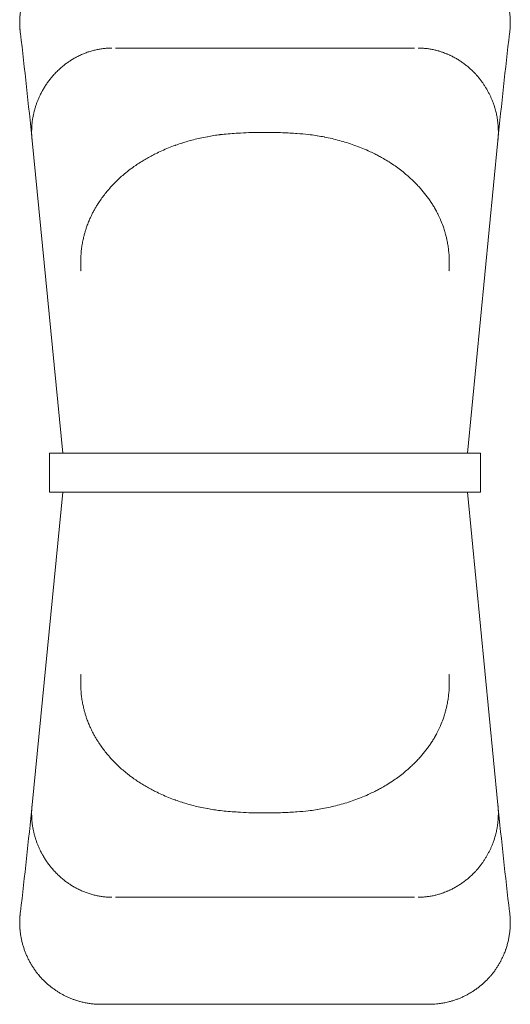
# Model space of a CAD drawing. Units: millimetres. Extents: x -90 to 90, y -137 to 130.
# Drawn here: x -36 to -34, y -74 to -69 of the extents above; entities that cross this region are included whole.
import ezdxf

# ---------------------------------------------------------------- set-up
doc = ezdxf.new("R2010")
doc.units = ezdxf.units.MM
doc.header["$LTSCALE"] = 5.08
doc.layers.get('0').update_dxf_attribs({"lineweight": 18})
for name, color, linetype, lineweight in [('Visible Edges(A H Standard)', 7, 'Continuous', 18), ('Visible Tangent Edges(A H Standard)', 7, 'Continuous', 18), ('一般', 7, 'Continuous', 9)]:
    doc.layers.add(name, color=color, linetype=linetype, lineweight=lineweight)

# ---------------------------------------------------------------- blocks, each defined once
blk = doc.blocks.new('グループ-7-1')
at = {"layer": 'Visible Edges(A H Standard)', "lineweight": 5}
for p, q in [((-179.212, -344.093), (-171.043, -344.093)), ((-181.19, -346.385), (-181.193, -346.358)), ((-169.062, -346.358), (-169.065, -346.385))]:
    blk.add_line(p, q, dxfattribs=at)
at = {"layer": 'Visible Edges(A H Standard)', "lineweight": 5, "flags": 128}
for points in [[(-181.19, -345.857, -0.007607), (-181.179, -345.784), (-181.178, -345.777, -0.014801), (-181.161, -345.69, -0.007332), (-181.141, -345.604), (-181.14, -345.604, -0.014536), (-181.116, -345.519), (-181.107, -345.49, -0.014406), (-181.077, -345.407, -0.007182), (-181.044, -345.324), (-181.044, -345.324, -0.014339), (-181.007, -345.243), (-180.994, -345.216, -0.014353), (-180.953, -345.137, -0.007201), (-180.908, -345.06), (-180.908, -345.06, -0.014482), (-180.86, -344.984, -0.007292), (-180.809, -344.911), (-180.809, -344.911, -0.014721), (-180.754, -344.84), (-180.745, -344.829, -0.007441), (-180.706, -344.783, -0.007489), (-180.666, -344.739), (-180.656, -344.728, -0.014886), (-180.594, -344.665), (-180.584, -344.655, -0.010209), (-180.524, -344.6, -0.010124), (-180.462, -344.547, -0.010064), (-180.398, -344.497, -0.010024), (-180.332, -344.449, -0.010005), (-180.264, -344.404, -0.010005), (-180.194, -344.362, -0.010026), (-180.123, -344.322, -0.010066), (-180.05, -344.286, -0.010127), (-179.976, -344.252, -0.010201), (-179.9, -344.222, -0.010336), (-179.823, -344.195), (-179.815, -344.192, -0.014541), (-179.721, -344.164), (-179.712, -344.161, -0.012745), (-179.613, -344.137, -0.012718), (-179.513, -344.119, -0.012725), (-179.412, -344.105), (-179.411, -344.105, -0.012771), (-179.313, -344.096), (-179.311, -344.096, -0.01205), (-179.216, -344.093), (-179.212, -344.093)], [(-171.043, -344.093, -0.007517), (-170.971, -344.095), (-170.964, -344.095, -0.014625), (-170.879, -344.101), (-170.865, -344.103, -0.014396), (-170.752, -344.117, -0.014214), (-170.639, -344.139, -0.014082), (-170.528, -344.166), (-170.515, -344.17, -0.014001), (-170.433, -344.195, -0.006984), (-170.352, -344.224, -0.013978), (-170.273, -344.256, -0.006998), (-170.194, -344.292, -0.014072), (-170.118, -344.33), (-170.105, -344.337, -0.007083), (-170.055, -344.365, -0.007102), (-170.006, -344.394), (-169.994, -344.402, -0.014361), (-169.923, -344.449), (-169.903, -344.463, -0.014351), (-169.828, -344.518), (-169.823, -344.523, -0.009246), (-169.761, -344.573, -0.010492), (-169.702, -344.625), (-169.7, -344.627, -0.010428), (-169.639, -344.686, -0.010376), (-169.581, -344.747, -0.010338), (-169.526, -344.81, -0.010314), (-169.473, -344.876, -0.010304), (-169.422, -344.944, -0.010309), (-169.375, -345.013, -0.010328), (-169.331, -345.085, -0.010361), (-169.289, -345.158), (-169.286, -345.165, -0.010415), (-169.255, -345.225), (-169.254, -345.226, -0.006288), (-169.227, -345.285, -0.009764), (-169.201, -345.345), (-169.196, -345.358, -0.013028), (-169.163, -345.445), (-169.161, -345.451, -0.013018), (-169.129, -345.551), (-169.129, -345.552, -0.012994), (-169.102, -345.653), (-169.101, -345.655, -0.012958), (-169.081, -345.755), (-169.08, -345.756, -0.012101), (-169.065, -345.854), (-169.065, -345.857)], [(-181.193, -346.358), (-181.193, -346.354, -0.007283), (-181.199, -346.3), (-181.199, -346.298, -0.006111), (-181.203, -346.249, -0.006096), (-181.206, -346.199, -0.006085), (-181.207, -346.15, -0.006076), (-181.207, -346.101, -0.006071), (-181.206, -346.051, -0.006068), (-181.204, -346.002, -0.006069), (-181.2, -345.953), (-181.2, -345.952, -0.006073), (-181.196, -345.905), (-181.196, -345.904, -0.005699), (-181.191, -345.858), (-181.19, -345.857)], [(-169.065, -345.857), (-169.065, -345.857, -0.004916), (-169.06, -345.897, -0.005075), (-169.056, -345.938), (-169.056, -345.938, -0.00508), (-169.053, -345.979), (-169.052, -345.982, -0.005088), (-169.05, -346.018, -0.003823), (-169.049, -346.054), (-169.049, -346.056, -0.006154), (-169.048, -346.096), (-169.048, -346.108, -0.007082), (-169.048, -346.151, -0.003541), (-169.049, -346.194), (-169.049, -346.194, -0.007086), (-169.051, -346.237), (-169.052, -346.245, -0.007098), (-169.056, -346.301), (-169.056, -346.302, -0.006892), (-169.062, -346.357), (-169.062, -346.358)], [(-180.901, -349.035, 0.005073), (-181.189, -346.388), (-181.19, -346.385)], [(-169.065, -346.385), (-169.066, -346.388, 0.005069), (-169.354, -349.035)]]:
    blk.add_lwpolyline(points, format="xyb", dxfattribs=at)
at = {"layer": 'Visible Tangent Edges(A H Standard)', "lineweight": 5}
blk.add_line((-171.425, -346.747), (-178.83, -346.747), dxfattribs=at)
at = {"layer": 'Visible Tangent Edges(A H Standard)', "lineweight": 5, "flags": 128}
for points in [[(-181.19, -345.857), (-181.19, -345.858, 0.006471), (-181.196, -345.913), (-181.196, -345.915, 0.005861), (-181.2, -345.967, 0.005852), (-181.203, -346.02, 0.005844), (-181.205, -346.072, 0.005838), (-181.206, -346.125, 0.005834), (-181.205, -346.177, 0.005831), (-181.203, -346.23, 0.00583), (-181.2, -346.282), (-181.2, -346.283, 0.005831), (-181.195, -346.334), (-181.195, -346.334, 0.005469), (-181.19, -346.383), (-181.19, -346.385)], [(-169.065, -346.385), (-169.065, -346.383, 0.006254), (-169.059, -346.328), (-169.059, -346.327, 0.005878), (-169.055, -346.275, 0.005875), (-169.052, -346.222, 0.005875), (-169.05, -346.169, 0.005876), (-169.049, -346.116, 0.005879), (-169.05, -346.063, 0.005884), (-169.052, -346.01, 0.005891), (-169.055, -345.957), (-169.055, -345.956, 0.005899), (-169.059, -345.906), (-169.06, -345.905, 0.00517), (-169.064, -345.859), (-169.065, -345.857)], [(-178.922, -346.747), (-178.931, -346.747, 0.016156), (-179.038, -346.751), (-179.041, -346.751, 0.014021), (-179.141, -346.761, 0.013758), (-179.241, -346.776, 0.013518), (-179.34, -346.797, 0.013309), (-179.437, -346.822), (-179.437, -346.822, 0.013132), (-179.533, -346.853), (-179.533, -346.853, 0.012991), (-179.628, -346.889), (-179.628, -346.889, 0.012887), (-179.72, -346.93), (-179.721, -346.93, 0.012821), (-179.811, -346.976), (-179.814, -346.978, 0.012797), (-179.896, -347.024), (-179.904, -347.029, 0.010844), (-179.967, -347.069, 0.007729), (-180.028, -347.112), (-180.034, -347.115, 0.013593), (-180.104, -347.168), (-180.113, -347.176, 0.013448), (-180.199, -347.248), (-180.199, -347.248, 0.013348), (-180.281, -347.325), (-180.281, -347.325, 0.013289), (-180.359, -347.406), (-180.361, -347.408, 0.013145), (-180.43, -347.488), (-180.432, -347.49, 0.011725), (-180.493, -347.569, 0.011674), (-180.551, -347.651, 0.011656), (-180.604, -347.735, 0.011672), (-180.654, -347.822), (-180.656, -347.825, 0.011704), (-180.698, -347.907), (-180.7, -347.912, 0.01014), (-180.735, -347.987), (-180.735, -347.988, 0.009471), (-180.766, -348.062, 0.00943), (-180.794, -348.137, 0.009407), (-180.819, -348.213, 0.009397), (-180.84, -348.289, 0.0094), (-180.86, -348.367, 0.009417), (-180.876, -348.445, 0.009447), (-180.889, -348.524, 0.00949), (-180.899, -348.603, 0.009544), (-180.906, -348.683, 0.009638), (-180.91, -348.762), (-180.91, -348.768, 0.012152), (-180.911, -348.858), (-180.911, -348.864, 0.010325), (-180.908, -348.949), (-180.908, -348.95, 0.009988), (-180.901, -349.034), (-180.901, -349.035)], [(-169.354, -349.035), (-169.354, -349.034, 0.013416), (-169.346, -348.92), (-169.345, -348.906, 0.013871), (-169.344, -348.819), (-169.344, -348.811, 0.006954), (-169.346, -348.74, 0.010272), (-169.35, -348.668), (-169.351, -348.653, 0.013906), (-169.362, -348.553), (-169.363, -348.545, 0.013819), (-169.382, -348.431, 0.013774), (-169.407, -348.317, 0.013768), (-169.439, -348.205), (-169.442, -348.195, 0.01381), (-169.473, -348.104), (-169.476, -348.095, 0.008862), (-169.504, -348.025, 0.008929), (-169.534, -347.956), (-169.534, -347.956, 0.008881), (-169.567, -347.887, 0.008846), (-169.602, -347.82, 0.008823), (-169.639, -347.754, 0.008814), (-169.679, -347.69, 0.008819), (-169.721, -347.627, 0.008836), (-169.765, -347.565, 0.008867), (-169.811, -347.505, 0.00891), (-169.86, -347.447, 0.008974), (-169.91, -347.391), (-169.914, -347.387, 0.011579), (-169.974, -347.325), (-169.978, -347.321, 0.011727), (-170.049, -347.255), (-170.049, -347.254, 0.01174), (-170.123, -347.191), (-170.123, -347.191, 0.011783), (-170.201, -347.131), (-170.201, -347.131, 0.011858), (-170.281, -347.074), (-170.281, -347.074, 0.011963), (-170.363, -347.022), (-170.363, -347.022, 0.012097), (-170.448, -346.974), (-170.448, -346.974, 0.01226), (-170.535, -346.93), (-170.546, -346.925, 0.012455), (-170.613, -346.895), (-170.618, -346.893, 0.006303), (-170.675, -346.87, 0.009556), (-170.732, -346.849), (-170.741, -346.846, 0.011723), (-170.818, -346.822), (-170.823, -346.82, 0.012897), (-170.912, -346.797), (-170.914, -346.796, 0.01297), (-171.008, -346.777, 0.013082), (-171.103, -346.762), (-171.106, -346.762, 0.01323), (-171.195, -346.753), (-171.207, -346.752, 0.011725), (-171.273, -346.748), (-171.282, -346.748, 0.006769), (-171.33, -346.747), (-171.333, -346.747)], [(-174.01, -348.895), (-174.059, -348.89, 0.008294), (-174.329, -348.866), (-174.372, -348.863, 0.004278), (-174.557, -348.852, 0.004278), (-174.741, -348.844, 0.00428), (-174.926, -348.839, 0.004283), (-175.11, -348.837, 0.004283), (-175.295, -348.838, 0.00428), (-175.479, -348.842), (-175.526, -348.844, 0.008556), (-175.802, -348.858), (-175.842, -348.86, 0.004279), (-176.038, -348.875, 0.004816), (-176.233, -348.894), (-176.239, -348.894), (-176.245, -348.895)], [(-176.245, -348.895, 0.006165), (-176.396, -348.916), (-176.399, -348.917, 0.007797), (-176.554, -348.944), (-176.562, -348.945, 0.008041), (-176.733, -348.98), (-176.741, -348.982, 0.008295), (-176.896, -349.019), (-176.902, -349.021, 0.006926), (-177.043, -349.059, 0.007577), (-177.183, -349.101), (-177.191, -349.104, 0.009177), (-177.346, -349.157), (-177.353, -349.159, 0.009421), (-177.519, -349.223, 0.009704), (-177.683, -349.293, 0.010025), (-177.844, -349.369), (-177.864, -349.379, 0.010402), (-177.982, -349.441), (-177.982, -349.441, 0.005322), (-178.098, -349.507, 0.010982), (-178.212, -349.576), (-178.249, -349.6, 0.011452), (-178.359, -349.674), (-178.377, -349.687, 0.005902), (-178.449, -349.739, 0.005991), (-178.519, -349.792), (-178.525, -349.797, 0.008525), (-178.605, -349.861), (-178.628, -349.881, 0.013775), (-178.733, -349.974), (-178.734, -349.974, 0.006889), (-178.834, -350.071), (-178.834, -350.071, 0.013906), (-178.93, -350.172), (-178.931, -350.172, 0.007001), (-179.022, -350.276), (-179.022, -350.276, 0.014248), (-179.108, -350.383), (-179.109, -350.383, 0.007219), (-179.189, -350.492), (-179.189, -350.493, 0.014811), (-179.265, -350.605), (-179.277, -350.624, 0.007597), (-179.323, -350.7), (-179.324, -350.701, 0.007715), (-179.367, -350.778), (-179.367, -350.778, 0.007865), (-179.409, -350.856), (-179.409, -350.856, 0.008028), (-179.447, -350.935, 0.008172), (-179.483, -351.015), (-179.489, -351.029, 0.01453), (-179.532, -351.139), (-179.542, -351.164, 0.010457), (-179.569, -351.246, 0.005931), (-179.594, -351.329), (-179.595, -351.332, 0.011759), (-179.619, -351.422), (-179.622, -351.437, 0.011614), (-179.648, -351.557), (-179.648, -351.558, 0.011461), (-179.668, -351.678), (-179.668, -351.678, 0.011302), (-179.683, -351.799), (-179.683, -351.799, 0.011142), (-179.691, -351.919), (-179.692, -351.919, 0.010986), (-179.695, -352.039), (-179.695, -352.043, 0.010833), (-179.694, -352.155), (-179.693, -352.158, 0.00936), (-179.688, -352.262), (-179.687, -352.27)], [(-170.568, -352.27), (-170.567, -352.265, 0.012796), (-170.56, -352.117), (-170.56, -352.102, 0.014643), (-170.561, -351.982, 0.007368), (-170.567, -351.863), (-170.567, -351.863, 0.014839), (-170.579, -351.743), (-170.579, -351.743, 0.007482), (-170.596, -351.623), (-170.596, -351.622, 0.015087), (-170.619, -351.502), (-170.623, -351.483, 0.007613), (-170.642, -351.403, 0.007661), (-170.664, -351.323), (-170.669, -351.303, 0.015454), (-170.707, -351.184), (-170.714, -351.164, 0.015642), (-170.775, -351.009), (-170.778, -351.001, 0.015751), (-170.843, -350.86), (-170.851, -350.846, 0.013034), (-170.908, -350.738), (-170.912, -350.731, 0.009466), (-170.966, -350.641, 0.009168), (-171.022, -350.554), (-171.022, -350.554, 0.0089), (-171.082, -350.468), (-171.082, -350.468, 0.00865), (-171.146, -350.384), (-171.146, -350.383, 0.008417), (-171.212, -350.301), (-171.212, -350.301, 0.008202), (-171.282, -350.22), (-171.282, -350.22, 0.008005), (-171.355, -350.141), (-171.355, -350.141, 0.007827), (-171.43, -350.064), (-171.431, -350.064, 0.007667), (-171.509, -349.989), (-171.509, -349.989, 0.00756), (-171.59, -349.916), (-171.61, -349.898, 0.014681), (-171.737, -349.794), (-171.737, -349.794, 0.007213), (-171.868, -349.695), (-171.869, -349.695, 0.014229), (-172.005, -349.602), (-172.051, -349.572, 0.014084), (-172.193, -349.486), (-172.22, -349.47, 0.007072), (-172.311, -349.42, 0.005716), (-172.403, -349.373), (-172.42, -349.364, 0.010777), (-172.55, -349.302), (-172.571, -349.293, 0.010395), (-172.745, -349.219, 0.010025), (-172.922, -349.152, 0.009671), (-173.102, -349.092, 0.009335), (-173.283, -349.039), (-173.283, -349.039, 0.00902), (-173.466, -348.993), (-173.466, -348.993, 0.008728), (-173.651, -348.953), (-173.656, -348.952, 0.008457), (-173.83, -348.921), (-173.836, -348.92, 0.007197), (-173.998, -348.896), (-174.01, -348.895)]]:
    blk.add_lwpolyline(points, format="xyb", dxfattribs=at)
at = {"layer": '一般', "color": 7, "linetype": 'Continuous', "lineweight": 9}
for p, q in [((-180.901, -349.035), (-180.137, -356.787)), ((-169.354, -349.035), (-170.111, -356.787))]:
    blk.add_line(p, q, dxfattribs=at)
blk = doc.blocks.new('グループ-8-1')
at = {"layer": 'Visible Edges(A H Standard)', "lineweight": 5}
for p, q in [((-181.19, -368.163), (-181.193, -368.19)), ((-169.062, -368.19), (-169.065, -368.163)), ((-179.212, -370.455), (-171.043, -370.455))]:
    blk.add_line(p, q, dxfattribs=at)
at = {"layer": 'Visible Edges(A H Standard)', "lineweight": 5, "flags": 128}
for points in [[(-180.901, -365.513, -0.005073), (-181.189, -368.16), (-181.19, -368.163)], [(-169.065, -368.163), (-169.066, -368.16, -0.005069), (-169.354, -365.513)], [(-181.193, -368.19), (-181.193, -368.194, 0.007283), (-181.199, -368.248), (-181.199, -368.25, 0.006111), (-181.203, -368.299, 0.006096), (-181.206, -368.349, 0.006085), (-181.207, -368.398, 0.006076), (-181.207, -368.447, 0.006071), (-181.206, -368.497, 0.006068), (-181.204, -368.546, 0.006069), (-181.2, -368.595), (-181.2, -368.596, 0.006073), (-181.196, -368.643), (-181.196, -368.644, 0.005699), (-181.191, -368.689), (-181.19, -368.691)], [(-169.065, -368.691), (-169.065, -368.691, 0.004916), (-169.06, -368.65, 0.005075), (-169.056, -368.61), (-169.056, -368.61, 0.00508), (-169.053, -368.569), (-169.052, -368.566, 0.005088), (-169.05, -368.53, 0.003823), (-169.049, -368.494), (-169.049, -368.492, 0.006154), (-169.048, -368.452), (-169.048, -368.44, 0.007082), (-169.048, -368.397, 0.003541), (-169.049, -368.354), (-169.049, -368.354, 0.007086), (-169.051, -368.311), (-169.052, -368.303, 0.007098), (-169.056, -368.247), (-169.056, -368.246, 0.006892), (-169.062, -368.191), (-169.062, -368.19)], [(-181.19, -368.691, 0.007607), (-181.179, -368.764), (-181.178, -368.771, 0.014801), (-181.161, -368.858, 0.007332), (-181.141, -368.944), (-181.14, -368.944, 0.014536), (-181.116, -369.029), (-181.107, -369.058, 0.014406), (-181.077, -369.141, 0.007182), (-181.044, -369.224), (-181.044, -369.224, 0.014339), (-181.007, -369.305), (-180.994, -369.332, 0.014353), (-180.953, -369.411, 0.007201), (-180.908, -369.488), (-180.908, -369.488, 0.014482), (-180.86, -369.563, 0.007292), (-180.809, -369.637), (-180.809, -369.637, 0.014721), (-180.754, -369.708), (-180.745, -369.719, 0.007441), (-180.706, -369.765, 0.007489), (-180.666, -369.809), (-180.656, -369.82, 0.014886), (-180.594, -369.883), (-180.584, -369.893, 0.010209), (-180.524, -369.948, 0.010124), (-180.462, -370.001, 0.010064), (-180.398, -370.051, 0.010024), (-180.332, -370.099, 0.010005), (-180.264, -370.144, 0.010005), (-180.194, -370.186, 0.010026), (-180.123, -370.225, 0.010066), (-180.05, -370.262, 0.010127), (-179.976, -370.295, 0.010201), (-179.9, -370.326, 0.010336), (-179.823, -370.353), (-179.815, -370.356, 0.014541), (-179.721, -370.384), (-179.712, -370.386, 0.012745), (-179.613, -370.41, 0.012718), (-179.513, -370.429, 0.012725), (-179.412, -370.443), (-179.411, -370.443, 0.012771), (-179.313, -370.452), (-179.311, -370.452, 0.01205), (-179.216, -370.455), (-179.212, -370.455)], [(-171.043, -370.455, 0.007517), (-170.971, -370.453), (-170.964, -370.453, 0.014625), (-170.879, -370.447), (-170.865, -370.445, 0.014396), (-170.752, -370.43, 0.014214), (-170.639, -370.409, 0.014082), (-170.528, -370.382), (-170.515, -370.378, 0.014001), (-170.433, -370.352, 0.006984), (-170.352, -370.324, 0.013978), (-170.273, -370.292, 0.006998), (-170.194, -370.256, 0.014072), (-170.118, -370.218), (-170.105, -370.211, 0.007083), (-170.055, -370.183, 0.007102), (-170.006, -370.154), (-169.994, -370.146, 0.014361), (-169.923, -370.099), (-169.903, -370.085, 0.014351), (-169.828, -370.03), (-169.823, -370.025, 0.009246), (-169.761, -369.975, 0.010492), (-169.702, -369.923), (-169.7, -369.921, 0.010428), (-169.639, -369.862, 0.010376), (-169.581, -369.801, 0.010338), (-169.526, -369.738, 0.010314), (-169.473, -369.672, 0.010304), (-169.422, -369.604, 0.010309), (-169.375, -369.535, 0.010328), (-169.331, -369.463, 0.010361), (-169.289, -369.39), (-169.286, -369.383, 0.010415), (-169.255, -369.323), (-169.254, -369.322, 0.006288), (-169.227, -369.263, 0.009764), (-169.201, -369.203), (-169.196, -369.19, 0.013028), (-169.163, -369.103), (-169.161, -369.097, 0.013018), (-169.129, -368.996), (-169.129, -368.996, 0.012994), (-169.102, -368.895), (-169.101, -368.893, 0.012958), (-169.081, -368.793), (-169.08, -368.792, 0.012101), (-169.065, -368.694), (-169.065, -368.691)]]:
    blk.add_lwpolyline(points, format="xyb", dxfattribs=at)
at = {"layer": 'Visible Tangent Edges(A H Standard)', "lineweight": 5}
blk.add_line((-171.425, -367.801), (-178.83, -367.801), dxfattribs=at)
at = {"layer": 'Visible Tangent Edges(A H Standard)', "lineweight": 5, "flags": 128}
for points in [[(-176.245, -365.653, -0.006165), (-176.396, -365.632), (-176.399, -365.631, -0.007797), (-176.554, -365.604), (-176.562, -365.603, -0.008041), (-176.733, -365.568), (-176.741, -365.566, -0.008295), (-176.896, -365.529), (-176.902, -365.527, -0.006926), (-177.043, -365.489, -0.007577), (-177.183, -365.447), (-177.191, -365.444, -0.009177), (-177.346, -365.391), (-177.353, -365.389, -0.009421), (-177.519, -365.325, -0.009704), (-177.683, -365.255, -0.010025), (-177.844, -365.179), (-177.864, -365.169, -0.010402), (-177.982, -365.107), (-177.982, -365.107, -0.005322), (-178.098, -365.041, -0.010982), (-178.212, -364.972), (-178.249, -364.948, -0.011452), (-178.359, -364.874), (-178.377, -364.861, -0.005902), (-178.449, -364.809, -0.005991), (-178.519, -364.756), (-178.525, -364.751, -0.008525), (-178.605, -364.687), (-178.628, -364.667, -0.013775), (-178.733, -364.574), (-178.734, -364.573, -0.006889), (-178.834, -364.477), (-178.834, -364.477, -0.013906), (-178.93, -364.376), (-178.931, -364.376, -0.007001), (-179.022, -364.272), (-179.022, -364.272, -0.014248), (-179.108, -364.165), (-179.109, -364.165, -0.007219), (-179.189, -364.056), (-179.189, -364.055, -0.014811), (-179.265, -363.943), (-179.277, -363.924, -0.007597), (-179.323, -363.848), (-179.324, -363.847, -0.007715), (-179.367, -363.77), (-179.367, -363.77, -0.007865), (-179.409, -363.692), (-179.409, -363.692, -0.008028), (-179.447, -363.613, -0.008172), (-179.483, -363.533), (-179.489, -363.519, -0.01453), (-179.532, -363.409), (-179.542, -363.384, -0.010457), (-179.569, -363.302, -0.005931), (-179.594, -363.219), (-179.595, -363.216, -0.011759), (-179.619, -363.126), (-179.622, -363.11, -0.011614), (-179.648, -362.991), (-179.648, -362.99, -0.011461), (-179.668, -362.87), (-179.668, -362.87, -0.011302), (-179.683, -362.749), (-179.683, -362.749, -0.011142), (-179.691, -362.629), (-179.692, -362.629, -0.010986), (-179.695, -362.509), (-179.695, -362.505, -0.010833), (-179.694, -362.393), (-179.693, -362.389, -0.00936), (-179.688, -362.286), (-179.687, -362.278)], [(-170.568, -362.278), (-170.567, -362.283, -0.012796), (-170.56, -362.431), (-170.56, -362.446, -0.014643), (-170.561, -362.565, -0.007368), (-170.567, -362.685), (-170.567, -362.685, -0.014839), (-170.579, -362.805), (-170.579, -362.805, -0.007482), (-170.596, -362.925), (-170.596, -362.926, -0.015087), (-170.619, -363.045), (-170.623, -363.065, -0.007613), (-170.642, -363.145, -0.007661), (-170.664, -363.225), (-170.669, -363.245, -0.015454), (-170.707, -363.363), (-170.714, -363.384, -0.015642), (-170.775, -363.539), (-170.778, -363.547, -0.015751), (-170.843, -363.687), (-170.851, -363.702, -0.013034), (-170.908, -363.81), (-170.912, -363.817, -0.009466), (-170.966, -363.907, -0.009168), (-171.022, -363.994), (-171.022, -363.994, -0.0089), (-171.082, -364.08), (-171.082, -364.08, -0.00865), (-171.146, -364.164), (-171.146, -364.165, -0.008417), (-171.212, -364.247), (-171.212, -364.247, -0.008202), (-171.282, -364.328), (-171.282, -364.328, -0.008005), (-171.355, -364.407), (-171.355, -364.407, -0.007827), (-171.43, -364.484), (-171.431, -364.484, -0.007667), (-171.509, -364.559), (-171.509, -364.559, -0.00756), (-171.59, -364.631), (-171.61, -364.65, -0.014681), (-171.737, -364.754), (-171.737, -364.754, -0.007213), (-171.868, -364.853), (-171.869, -364.853, -0.014229), (-172.005, -364.946), (-172.051, -364.976, -0.014084), (-172.193, -365.062), (-172.22, -365.078, -0.007072), (-172.311, -365.127, -0.005716), (-172.403, -365.175), (-172.42, -365.184, -0.010777), (-172.55, -365.246), (-172.571, -365.255, -0.010395), (-172.745, -365.329, -0.010025), (-172.922, -365.396, -0.009671), (-173.102, -365.456, -0.009335), (-173.283, -365.509), (-173.283, -365.509, -0.00902), (-173.466, -365.555), (-173.466, -365.555, -0.008728), (-173.651, -365.595), (-173.656, -365.596, -0.008457), (-173.83, -365.627), (-173.836, -365.628, -0.007197), (-173.998, -365.652), (-174.01, -365.653)], [(-178.922, -367.801), (-178.931, -367.801, -0.016156), (-179.038, -367.797), (-179.041, -367.797, -0.014021), (-179.141, -367.787, -0.013758), (-179.241, -367.772, -0.013518), (-179.34, -367.751, -0.013309), (-179.437, -367.726), (-179.437, -367.726, -0.013132), (-179.533, -367.695), (-179.533, -367.695, -0.012991), (-179.628, -367.659), (-179.628, -367.658, -0.012887), (-179.72, -367.618), (-179.721, -367.618, -0.012821), (-179.811, -367.572), (-179.814, -367.57, -0.012797), (-179.896, -367.524), (-179.904, -367.519, -0.010844), (-179.967, -367.479, -0.007729), (-180.028, -367.436), (-180.034, -367.433, -0.013593), (-180.104, -367.38), (-180.113, -367.372, -0.013448), (-180.199, -367.3), (-180.199, -367.3, -0.013348), (-180.281, -367.223), (-180.281, -367.223, -0.013289), (-180.359, -367.142), (-180.361, -367.14, -0.013145), (-180.43, -367.06), (-180.432, -367.057, -0.011725), (-180.493, -366.979, -0.011674), (-180.551, -366.897, -0.011656), (-180.604, -366.813, -0.011672), (-180.654, -366.726), (-180.656, -366.723, -0.011704), (-180.698, -366.641), (-180.7, -366.636, -0.01014), (-180.735, -366.561), (-180.735, -366.56, -0.009471), (-180.766, -366.486, -0.00943), (-180.794, -366.411, -0.009407), (-180.819, -366.335, -0.009397), (-180.84, -366.258, -0.0094), (-180.86, -366.181, -0.009417), (-180.876, -366.103, -0.009447), (-180.889, -366.024, -0.00949), (-180.899, -365.945, -0.009544), (-180.906, -365.865, -0.009638), (-180.91, -365.786), (-180.91, -365.78, -0.012152), (-180.911, -365.69), (-180.911, -365.684, -0.010325), (-180.908, -365.599), (-180.908, -365.598, -0.009988), (-180.901, -365.514), (-180.901, -365.513)], [(-174.01, -365.653), (-174.059, -365.658, -0.008294), (-174.329, -365.682), (-174.372, -365.685, -0.004278), (-174.557, -365.696, -0.004278), (-174.741, -365.704, -0.00428), (-174.926, -365.709, -0.004283), (-175.11, -365.711, -0.004283), (-175.295, -365.71, -0.00428), (-175.479, -365.705), (-175.526, -365.704, -0.008556), (-175.802, -365.69), (-175.842, -365.687, -0.004279), (-176.038, -365.673, -0.004816), (-176.233, -365.654), (-176.239, -365.654), (-176.245, -365.653)], [(-169.354, -365.513), (-169.354, -365.514, -0.013416), (-169.346, -365.628), (-169.345, -365.642, -0.013871), (-169.344, -365.729), (-169.344, -365.737, -0.006954), (-169.346, -365.808, -0.010272), (-169.35, -365.88), (-169.351, -365.895, -0.013906), (-169.362, -365.995), (-169.363, -366.003, -0.013819), (-169.382, -366.117, -0.013774), (-169.407, -366.231, -0.013768), (-169.439, -366.343), (-169.442, -366.353, -0.01381), (-169.473, -366.443), (-169.476, -366.453, -0.008862), (-169.504, -366.523, -0.008929), (-169.534, -366.592), (-169.534, -366.592, -0.008881), (-169.567, -366.661, -0.008846), (-169.602, -366.728, -0.008823), (-169.639, -366.794, -0.008814), (-169.679, -366.858, -0.008819), (-169.721, -366.921, -0.008836), (-169.765, -366.983, -0.008867), (-169.811, -367.042, -0.00891), (-169.86, -367.101, -0.008974), (-169.91, -367.157), (-169.914, -367.161, -0.011579), (-169.974, -367.223), (-169.978, -367.227, -0.011727), (-170.049, -367.293), (-170.049, -367.294, -0.01174), (-170.123, -367.357), (-170.123, -367.357, -0.011783), (-170.201, -367.417), (-170.201, -367.417, -0.011858), (-170.281, -367.474), (-170.281, -367.474, -0.011963), (-170.363, -367.526), (-170.363, -367.526, -0.012097), (-170.448, -367.574), (-170.448, -367.574, -0.01226), (-170.535, -367.618), (-170.546, -367.623, -0.012455), (-170.613, -367.653), (-170.618, -367.655, -0.006303), (-170.675, -367.678, -0.009556), (-170.732, -367.699), (-170.741, -367.702, -0.011723), (-170.818, -367.726), (-170.823, -367.728, -0.012897), (-170.912, -367.751), (-170.914, -367.752, -0.01297), (-171.008, -367.771, -0.013082), (-171.103, -367.786), (-171.106, -367.786, -0.01323), (-171.195, -367.795), (-171.207, -367.796, -0.011725), (-171.273, -367.8), (-171.282, -367.8, -0.006769), (-171.33, -367.801), (-171.333, -367.801)], [(-181.19, -368.691), (-181.19, -368.69, -0.006471), (-181.196, -368.635), (-181.196, -368.633, -0.005861), (-181.2, -368.581, -0.005852), (-181.203, -368.528, -0.005844), (-181.205, -368.476, -0.005838), (-181.206, -368.423, -0.005834), (-181.205, -368.371, -0.005831), (-181.203, -368.318, -0.00583), (-181.2, -368.266), (-181.2, -368.265, -0.005831), (-181.195, -368.214), (-181.195, -368.213, -0.005469), (-181.19, -368.164), (-181.19, -368.163)], [(-169.065, -368.163), (-169.065, -368.165, -0.006254), (-169.059, -368.22), (-169.059, -368.22, -0.005878), (-169.055, -368.273, -0.005875), (-169.052, -368.326, -0.005875), (-169.05, -368.379, -0.005876), (-169.049, -368.432, -0.005879), (-169.05, -368.485, -0.005884), (-169.052, -368.538, -0.005891), (-169.055, -368.591), (-169.055, -368.592, -0.005899), (-169.059, -368.642), (-169.06, -368.643, -0.00517), (-169.064, -368.689), (-169.065, -368.691)]]:
    blk.add_lwpolyline(points, format="xyb", dxfattribs=at)
at = {"layer": '一般', "color": 7, "linetype": 'Continuous', "lineweight": 9}
for p, q in [((-180.901, -365.513), (-180.137, -357.761)), ((-169.354, -365.513), (-170.111, -357.761))]:
    blk.add_line(p, q, dxfattribs=at)
blk = doc.blocks.new('グループ-9-1')
at = {"layer": '一般', "color": 7}
for name in ['グループ-7-1', 'グループ-8-1']:
    blk.add_blockref(name, (0, 0), dxfattribs=at)
blk = doc.blocks.new('グループ-10-1')
at = {"layer": '一般', "color": 7, "linetype": 'Continuous', "lineweight": 9, "flags": 128}
blk.add_lwpolyline([(-180.472, -356.787), (-169.79, -356.787), (-169.79, -357.761), (-180.472, -357.761)], close=True, dxfattribs=at)
at = {"color": 7}
blk.add_blockref('グループ-9-1', (0, 0), dxfattribs=at)

msp = doc.modelspace()

# ---------------------------------------------------------------- block references
at = {"layer": '一般', "color": 7, "xscale": 0.2, "yscale": 0.2, "zscale": 0.2}
msp.add_blockref('グループ-10-1', (0, 0), dxfattribs=at)

doc.saveas('drawing.dxf')
